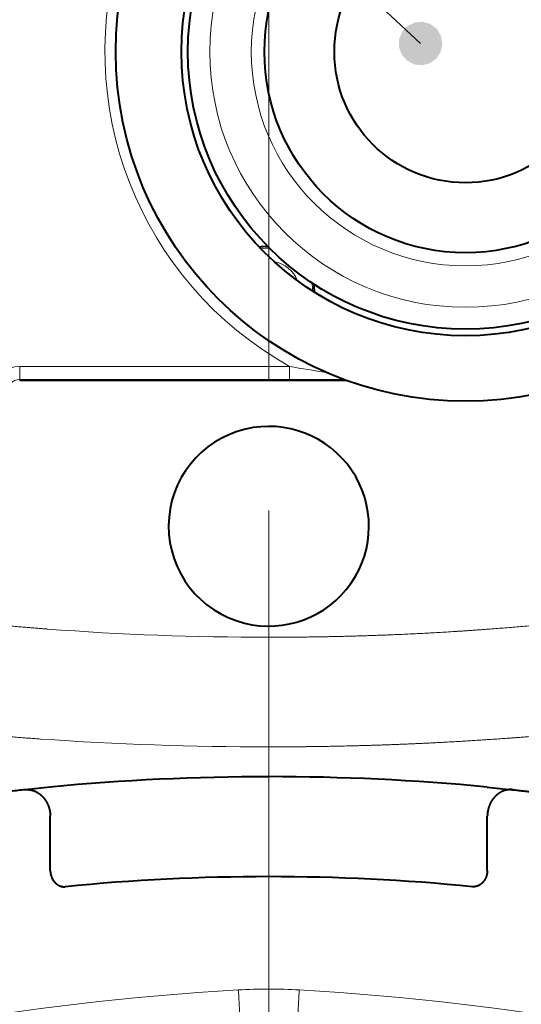
# Model space of a CAD drawing. Extents: x 0 to 1071, y 0 to 594.
# Drawn here: x 464 to 476, y 316 to 338 of the extents above; entities that cross this region are included whole.
import ezdxf

# ---------------------------------------------------------------- set-up
doc = ezdxf.new("R2010")
doc.units = 0
doc.linetypes.add('DASHED', pattern=[15, 12, -3])
doc.layers.get('0').update_dxf_attribs({"lineweight": 13})

# ---------------------------------------------------------------- blocks, each defined once
blk = doc.blocks.new('BLOCK7616')
at = {"color": 7, "lineweight": 13}
blk.add_line((3.471924, 22.68877), (-35.257835, 58.828823), dxfattribs=at)
for points in [[(3.971924, 22.68877), (3.335091, 23.169682), (3.046814, 22.951988), (3.170605, 23.08778)], [(3.971924, 22.68877), (3.694794, 23.136353), (3.335091, 23.169682), (3.518059, 23.186638)], [(3.971924, 22.68877), (3.93816, 22.869392), (3.694794, 23.136353), (3.841427, 23.02562)], [(3.971924, 22.68877), (3.046814, 22.951988), (2.980438, 22.596897), (2.980438, 22.780643)], [(3.971924, 22.68877), (2.980438, 22.596897), (3.170605, 22.289761), (3.046814, 22.425552)], [(3.971924, 22.68877), (3.170605, 22.289761), (3.518059, 22.190903), (3.335091, 22.207859)], [(3.971924, 22.68877), (3.518059, 22.190903), (3.841427, 22.351921), (3.694794, 22.241188)], [(3.971924, 22.68877), (3.841427, 22.351921), (3.971924, 22.68877), (3.93816, 22.508148)]]:
    blk.add_solid(points, dxfattribs=at)
blk = doc.blocks.new('BLOCK7621')
at = {"color": 7, "lineweight": 13, "ltscale": 0.154424}
for p, q in [((-5.7, 15.297), (0.477, 15.297)), ((-5.7, 14.997), (0.477, 14.997))]:
    blk.add_line(p, q, dxfattribs=at)
at = {"color": 7, "lineweight": 13, "ltscale": 0.0075}
for p, q in [((-5.7, 14.997), (-5.7, 15.297)), ((0.477, 14.997), (0.477, 15.297))]:
    blk.add_line(p, q, dxfattribs=at)
at = {"color": 7, "lineweight": 13, "ltscale": 0.000503}
blk.add_line((-5.7, 14.977), (-5.7, 14.997), dxfattribs=at)
at = {"color": 7, "lineweight": 40, "ltscale": 0.186897}
blk.add_line((1.776, 14.978), (-5.7, 14.977), dxfattribs=at)
at = {"color": 7, "lineweight": 13, "ltscale": 0.031036}
blk.add_line((1.718, 14.999), (0.477, 14.997), dxfattribs=at)
at = {"color": 7, "lineweight": 40, "ltscale": 0.01451}
for p, q in [((-5, 5.669), (-5.577, 5.609)), ((5, 5.669), (5.577, 5.609))]:
    blk.add_line(p, q, dxfattribs=at)
at = {"color": 7, "lineweight": 40, "ltscale": 0.030982}
for p, q in [((-5, 3.76), (-5, 5)), ((5, 3.76), (5, 5))]:
    blk.add_line(p, q, dxfattribs=at)
at = {"color": 7, "lineweight": 40}
for radius in [8, 6.5, 6.35, 4.6, 3]:
    blk.add_circle((4.5, 22.5), radius, dxfattribs=at)
at = {"color": 7, "lineweight": 13}
for radius in [5.85, 4.9]:
    blk.add_circle((4.5, 22.5), radius, dxfattribs=at)
at = {"color": 7, "lineweight": 40}
for centre, radius, start, end in [((0, 0), 54.484, 99.9765, 449.5032), ((0, 0), 54.016, 99.4488, 450.0321), ((0, 0), 54, 99.7667, 450.0417), ((4.5, 22.5), 6.35, 331.3521, 511.3521), ((0, 17), 1.044, 91.2866, 101.6903), ((0, 17), 1.044, 360, 370.1351), ((-0.008, 11.639), 2.284, 103.2752, 256.028), ((-0.002, -46.753), 52.659, 89.9979, 95.4464), ((0.002, -46.751), 52.658, 84.5535, 90.0021), ((0.004, -43.919), 47.537, 90.0054, 95.6311), ((-0.004, -43.919), 47.537, 84.3689, 89.9946), ((0, -17), 24.138, 131.9911, 408.0089)]:
    blk.add_arc(centre, radius, start, end, dxfattribs=at)
at = {"color": 7, "lineweight": 13}
for centre, radius, start, end in [((4.5, 22.5), 8.25, 284.6238, 600.8142), ((0, 17), 1.005, 89.1641, 100.3055), ((0, 17), 0.705, 21.4856, 79.9356), ((0, 17), 1.005, 1.1157, 12.2576), ((-5.7, 14.7), 0.597, 90, 180), ((6.233, 47.985), 33.191, 260.0134, 261.4817), ((-5.7, 14.7), 0.297, 90, 180), ((-0.112, 74.806), 65.707, 265.66992, 270.09786), ((-0.094, 80.154), 73.564, 266.00291, 270.0734)]:
    blk.add_arc(centre, radius, start, end, dxfattribs=at)
at = {"color": 7, "lineweight": 40}
blk.add_ellipse((0, 11.639), major_axis=(2.292, 0), ratio=0.99736, start_param=4.465965, end_param=8.088286, dxfattribs=at)
at = {"color": 7, "lineweight": 13}
for centre, major_axis, ratio, start_param, end_param in [((-0.698, -6.124), (-20.856, -1.338), 0.3414, 4.690482, 6.058533), ((0, -9.852), (-11.596, 0), 0.939693, 4.712389, 4.772623), ((-0.689, 0.798), (-0.017, 0.3), 0.020589, 3.490076, 5.567429), ((0, -9.852), (11.596, 0), 0.939693, 1.510562, 1.570796), ((0.689, 0.798), (0.017, 0.3), 0.020589, 0.715756, 2.79311), ((0.698, -6.124), (20.856, -1.338), 0.3414, 0.224653, 1.592703)]:
    blk.add_ellipse(centre, major_axis=major_axis, ratio=ratio, start_param=start_param, end_param=end_param, dxfattribs=at)
for points, knots in [([(-5.073, 9.287), (-5.829, 9.343), (-6.662, 9.417), (-7.605, 9.511), (-9.176, 9.691), (-11.301, 9.975), (-12.005, 10.072), (-12.781, 10.181), (-13.641, 10.303)], [0, 0, 0, 0, 0, 0, 49.916428, 49.916428, 49.916428, 71.512133, 71.512133, 71.512133, 71.512133, 71.512133, 71.512133]), ([(13.641, 10.303), (12.628, 10.16), (11.733, 10.033), (10.931, 9.924), (8.773, 9.642), (7.186, 9.467), (6.283, 9.381), (4.361, 9.222), (2.843, 9.147), (2.028, 9.12), (1.18, 9.104), (0.343, 9.099), (0.216, 9.099), (0.128, 9.099), (0.04, 9.099), (0.026, 9.099), (0.013, 9.099), (0, 9.099)], [0, 0, 0, 0, 0, 0, 25.446778, 25.446778, 25.446778, 76.303806, 76.303806, 76.303806, 145.516745, 145.516745, 145.516745, 152.248122, 152.248122, 152.248122, 153.426313, 153.426313, 153.426313, 153.426313, 153.426313, 153.426313]), ([(-5.222, 6.769), (-6.027, 6.825), (-6.916, 6.897), (-7.925, 6.992), (-9.61, 7.175), (-11.902, 7.472), (-12.662, 7.573), (-13.502, 7.69), (-14.432, 7.819)], [0, 0, 0, 0, 0, 0, 51.763193, 51.763193, 51.763193, 74.204205, 74.204205, 74.204205, 74.204205, 74.204205, 74.204205]), ([(14.432, 7.819), (13.383, 7.673), (12.45, 7.544), (11.61, 7.433), (9.831, 7.206), (8.419, 7.049), (7.691, 6.974), (6.137, 6.83), (4.87, 6.74), (4.21, 6.701), (3.061, 6.644), (2.02, 6.613), (1.564, 6.602), (1.031, 6.594), (0.507, 6.591), (0.385, 6.59), (0.261, 6.59), (0.136, 6.59), (0.09, 6.589), (0.045, 6.589), (0, 6.589)], [0, 0, 0, 0, 0, 0, 25.301445, 25.301445, 25.301445, 59.70744, 59.70744, 59.70744, 106.259282, 106.259282, 106.259282, 145.474433, 145.474433, 145.474433, 152.574441, 152.574441, 152.574441, 156.519495, 156.519495, 156.519495, 156.519495, 156.519495, 156.519495])]:
    blk.add_open_spline(points, degree=5, knots=knots, dxfattribs=at)
at = {"color": 7, "lineweight": 40}
blk.add_open_spline([(-5.577, 5.609), (-6.854, 5.47), (-8.108, 5.287), (-9.335, 5.056), (-10.533, 4.766), (-11.695, 4.407)], degree=5, dxfattribs=at)
for points, knots in [([(-5.577, 5.609), (-5.512, 5.616), (-5.445, 5.61), (-5.38, 5.592), (-5.254, 5.532), (-5.148, 5.429), (-5.101, 5.367), (-5.043, 5.257), (-5.011, 5.133), (-5.004, 5.089), (-5, 5.045), (-5, 5)], [0, 0, 0, 0, 0, 0, 0.718934, 0.718934, 0.718934, 1.460469, 1.460469, 1.460469, 1.84937, 1.84937, 1.84937, 1.84937, 1.84937, 1.84937]), ([(5.577, 5.609), (5.512, 5.616), (5.445, 5.61), (5.38, 5.592), (5.254, 5.532), (5.148, 5.429), (5.101, 5.367), (5.043, 5.257), (5.011, 5.133), (5.004, 5.089), (5, 5.045), (5, 5)], [0, 0, 0, 0, 0, 0, 0.718933, 0.718933, 0.718933, 1.460471, 1.460471, 1.460471, 1.849374, 1.849374, 1.849374, 1.849374, 1.849374, 1.849374]), ([(5.577, 5.609), (6.468, 5.512), (7.348, 5.393), (8.216, 5.252), (9.352, 5.03), (10.461, 4.756), (10.735, 4.685), (11.143, 4.573), (11.546, 4.453), (11.68, 4.412), (11.946, 4.329), (12.209, 4.242), (12.342, 4.197), (13.517, 3.79), (14.652, 3.305), (15.629, 2.803), (16.803, 2.079), (17.908, 1.231), (18.125, 1.057), (18.339, 0.879), (18.55, 0.696)], [0, 0, 0, 0, 0, 0, 8.55252, 8.55252, 8.55252, 11.377739, 11.377739, 11.377739, 12.784973, 12.784973, 12.784973, 14.190062, 14.190062, 14.190062, 25.396786, 25.396786, 25.396786, 28.175629, 28.175629, 28.175629, 28.175629, 28.175629, 28.175629]), ([(-5, 3.76), (-5, 3.734), (-4.998, 3.707), (-4.993, 3.681), (-4.978, 3.618), (-4.952, 3.561), (-4.933, 3.531), (-4.884, 3.467), (-4.822, 3.422), (-4.785, 3.403), (-4.737, 3.389), (-4.688, 3.387), (-4.678, 3.387), (-4.669, 3.388), (-4.66, 3.389)], [0, 0, 0, 0, 0, 0, 0.230773, 0.230773, 0.230773, 0.569667, 0.569667, 0.569667, 1.002384, 1.002384, 1.002384, 1.101702, 1.101702, 1.101702, 1.101702, 1.101702, 1.101702]), ([(5, 3.76), (5, 3.734), (4.998, 3.707), (4.993, 3.681), (4.978, 3.618), (4.952, 3.561), (4.933, 3.531), (4.884, 3.467), (4.822, 3.422), (4.785, 3.403), (4.737, 3.389), (4.688, 3.387), (4.678, 3.387), (4.669, 3.388), (4.66, 3.389)], [0, 0, 0, 0, 0, 0, 0.230773, 0.230773, 0.230773, 0.569667, 0.569667, 0.569667, 1.002384, 1.002384, 1.002384, 1.101702, 1.101702, 1.101702, 1.101702, 1.101702, 1.101702])]:
    blk.add_open_spline(points, degree=5, knots=knots, dxfattribs=at)

msp = doc.modelspace()

# ---------------------------------------------------------------- linework, layer by layer
at = {"color": 8, "linetype": 'DASHED', "lineweight": 13}
msp.add_line((470, 0), (470, 594), dxfattribs=at)

# ---------------------------------------------------------------- block references
at = {"lineweight": 0}
for name in ['BLOCK7616', 'BLOCK7621']:
    msp.add_blockref(name, (470, 315), dxfattribs=at)

doc.saveas('drawing.dxf')
